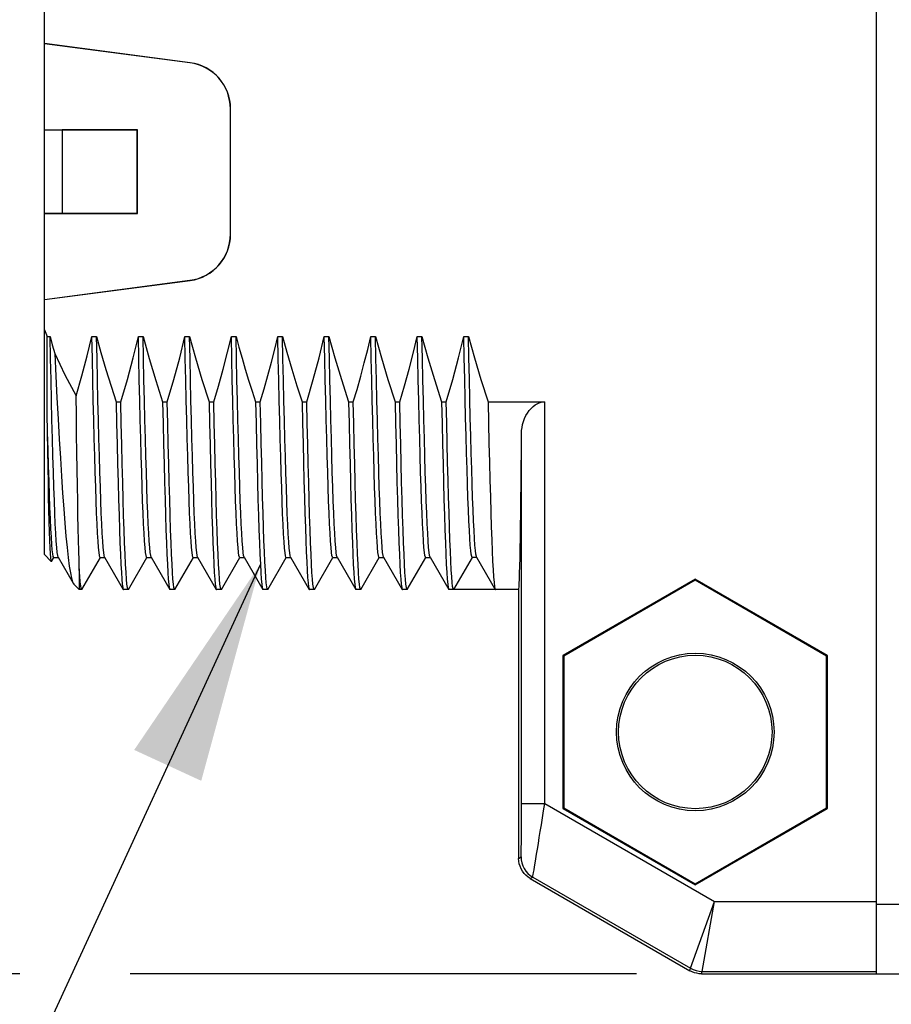
# Model space of a CAD drawing. Units: inches. Extents: x 0.4 to 16.6, y 0.6 to 10.4.
# Drawn here: x 9.9 to 10.7, y 5.3 to 6.1 of the extents above; entities that cross this region are included whole.
import ezdxf

# ---------------------------------------------------------------- set-up
doc = ezdxf.new("R2010")
doc.units = ezdxf.units.IN
doc.header["$LTSCALE"] = 0.935
doc.header["$MEASUREMENT"] = 0
doc.layers.get('0').update_dxf_attribs({"linetype": 'CONTINUOUS'})
for name, color, linetype in [('AXIS', 7, 'CONTINUOUS'), ('DRIVEN_DIMS', 7, 'CONTINUOUS'), ('NOTES', 7, 'CONTINUOUS')]:
    doc.layers.add(name, color=color, linetype=linetype)
doc.dimstyles.new('DIMSTYLE_1', dxfattribs={"dimtxt": 0.1, "dimasz": 0.1875, "dimexe": 0.125, "dimexo": 0.0625, "dimgap": 0.1, "dimtad": 0, "dimtih": 1, "dimtoh": 1, "dimdec": 1, "dimzin": 4, "dimdsep": 46, "dimtxsty": 'STANDARD', "dimblk": '_FILLED', "dimblk1": '_FILLED', "dimblk2": '_FILLED', "dimcen": 0.09, "dimadec": 0, "dimazin": 0, "dimtp": 0.001, "dimtm": 0.001, "dimtfac": 1, "dimtdec": 1, "dimtofl": 0, "dimtmove": 0, "dimatfit": 3, "dimldrblk": '_FILLED', "dimfxl": 1, "dimtolj": 1, "dimtzin": 4, "dimarcsym": 0})
doc.dimstyles.get("Standard").update_dxf_attribs({"dimtxt": 0.1, "dimasz": 0.1875, "dimexe": 0.125, "dimexo": 0.0625, "dimgap": 0.09, "dimtad": 0, "dimtih": 1, "dimtoh": 1, "dimdec": 3, "dimzin": 4, "dimdsep": 46, "dimtxsty": 'STANDARD', "dimblk": '_FILLED', "dimblk1": '_FILLED', "dimblk2": '_FILLED', "dimcen": 0.09, "dimadec": 0, "dimazin": 0, "dimtol": 1, "dimtp": 0.001, "dimtm": 0.001, "dimtfac": 1, "dimtdec": 3, "dimtofl": 0, "dimtmove": 0, "dimatfit": 3, "dimldrblk": '_FILLED', "dimfxl": 1, "dimtolj": 1, "dimtzin": 4, "dimarcsym": 0})

# ---------------------------------------------------------------- blocks, each defined once
blk = doc.blocks.new('_FILLED')
at = {"color": 0, "linetype": 'BYBLOCK'}
blk.add_solid([(0, 0), (-1, 0.1667), (-1, -0.1667)], dxfattribs=at)
blk = doc.blocks.new('*D11')
at = {"layer": 'DRIVEN_DIMS', "color": 7, "linetype": 'CONTINUOUS'}
for p, q in [((10.05346, 6.67047), (9.35496, 6.67047)), ((9.47996, 6.67047), (9.47996, 6.23941)), ((10.44598, 6.67047), (9.90616, 6.67047)), ((9.47996, 5.3122), (9.47996, 5.78941)), ((9.93125, 5.3122), (9.35496, 5.3122)), ((10.45338, 5.3122), (10.02454, 5.3122))]:
    blk.add_line(p, q, dxfattribs=at)
at = {"layer": 'DRIVEN_DIMS', "color": 7, "linetype": 'CONTINUOUS', "xscale": 0.1875, "yscale": 0.1875, "zscale": 0.1875}
for p, rotation in [((9.47996, 6.67047), 90), ((9.47996, 5.3122), 270)]:
    blk.add_blockref('_FILLED', p, dxfattribs=dict(at, rotation=rotation))
at = {"layer": 'DRIVEN_DIMS', "color": 7, "linetype": 'CONTINUOUS', "insert": (9.37996, 6.13941), "char_height": 0.1, "width": 0.6, "attachment_point": 2, "line_spacing_factor": 0.9}
blk.add_mtext('34.5\\P[1.36]', dxfattribs=at)

msp = doc.modelspace()

# ---------------------------------------------------------------- linework, layer by layer
at = {"color": 7, "linetype": 'CONTINUOUS'}
for p, q in [((10.65675, 5.3122), (10.65675, 6.67047)), ((9.95203, 5.66705), (9.95203, 6.31563)), ((10.07541, 6.08349), (9.95203, 6.09974)), ((10.07528, 6.08338), (9.95203, 6.09961)), ((10.07541, 6.08349), (10.07528, 6.08338)), ((10.10964, 6.04446), (10.10951, 6.04435)), ((10.10951, 5.93833), (10.10951, 6.04435)), ((10.10964, 5.93821), (10.10964, 6.04446)), ((9.95203, 6.02677), (10.03077, 6.02677)), ((9.95203, 6.02677), (9.96699, 6.02664)), ((9.96699, 6.02664), (9.96699, 5.95604)), ((10.03064, 6.02664), (9.96699, 6.02664)), ((10.03077, 6.02677), (10.03064, 6.02664)), ((10.03064, 5.95604), (10.03064, 6.02664)), ((10.03077, 5.95591), (10.03077, 6.02677)), ((9.96699, 5.95604), (9.95203, 5.95591)), ((9.95203, 5.95591), (10.03077, 5.95591)), ((9.96699, 5.95604), (10.03064, 5.95604)), ((10.03077, 5.95591), (10.03064, 5.95604)), ((10.10964, 5.93821), (10.10951, 5.93833)), ((9.95203, 5.88307), (10.07528, 5.8993)), ((9.95203, 5.88294), (10.07541, 5.89918)), ((10.07541, 5.89918), (10.07528, 5.8993)), ((9.95431, 5.78635), (9.95431, 5.85183)), ((9.95431, 5.85183), (9.95678, 5.85183)), ((9.9922, 5.85183), (9.99615, 5.85183)), ((10.03157, 5.85183), (10.03552, 5.85183)), ((10.07094, 5.85183), (10.07489, 5.85183)), ((10.11031, 5.85183), (10.11426, 5.85183)), ((10.14968, 5.85183), (10.15363, 5.85183)), ((10.18905, 5.85183), (10.193, 5.85183)), ((10.22842, 5.85183), (10.23237, 5.85183)), ((10.26779, 5.85183), (10.27174, 5.85183)), ((10.30716, 5.85183), (10.31111, 5.85183)), ((10.01277, 5.7964), (10.01673, 5.7964)), ((10.05214, 5.7964), (10.0561, 5.7964)), ((10.09151, 5.7964), (10.09547, 5.7964)), ((10.13088, 5.7964), (10.13484, 5.7964)), ((10.17025, 5.7964), (10.17421, 5.7964)), ((10.20962, 5.7964), (10.21358, 5.7964)), ((10.24899, 5.7964), (10.25295, 5.7964)), ((10.28836, 5.7964), (10.29232, 5.7964)), ((10.32773, 5.7964), (10.37569, 5.7964)), ((9.95203, 5.66705), (9.95786, 5.66122)), ((9.95799, 5.66127), (9.95786, 5.66122)), ((9.95799, 5.66127), (9.96001, 5.66476)), ((9.9599, 5.66476), (9.96375, 5.66476)), ((9.96365, 5.66494), (9.97644, 5.64281)), ((9.98374, 5.63769), (9.99938, 5.66476)), ((9.99927, 5.66476), (10.00312, 5.66476)), ((10.00302, 5.66494), (10.01877, 5.63769)), ((10.02311, 5.63769), (10.03875, 5.66476)), ((10.03864, 5.66476), (10.04249, 5.66476)), ((10.04239, 5.66494), (10.05814, 5.63769)), ((10.06248, 5.63769), (10.07812, 5.66476)), ((10.07801, 5.66476), (10.08186, 5.66476)), ((10.08176, 5.66494), (10.09751, 5.63769)), ((10.10185, 5.63769), (10.11749, 5.66476)), ((10.11738, 5.66476), (10.12123, 5.66476)), ((10.12113, 5.66494), (10.13688, 5.63769)), ((10.14122, 5.63769), (10.15686, 5.66476)), ((10.15675, 5.66476), (10.1606, 5.66476)), ((10.1605, 5.66494), (10.17625, 5.63769)), ((10.18059, 5.63769), (10.19623, 5.66476)), ((10.19612, 5.66476), (10.19997, 5.66476)), ((10.19987, 5.66494), (10.21562, 5.63769)), ((10.21996, 5.63769), (10.2356, 5.66476)), ((10.23549, 5.66476), (10.23934, 5.66476)), ((10.23924, 5.66494), (10.25499, 5.63769)), ((10.25933, 5.63769), (10.27497, 5.66476)), ((10.27486, 5.66476), (10.27871, 5.66476)), ((10.27861, 5.66494), (10.29436, 5.63769)), ((10.31423, 5.66476), (10.2985, 5.63752)), ((10.31808, 5.66476), (10.31423, 5.66476)), ((10.31798, 5.66494), (10.33373, 5.63769)), ((9.98156, 5.65516), (9.98156, 5.63752)), ((10.50321, 5.64635), (10.39113, 5.58164)), ((10.50321, 5.64536), (10.39199, 5.58114)), ((10.61529, 5.58164), (10.50321, 5.64635)), ((10.50321, 5.64635), (10.50321, 5.64536)), ((10.61443, 5.58114), (10.50321, 5.64536)), ((9.97644, 5.64281), (9.9769, 5.64218)), ((9.9769, 5.64218), (9.98156, 5.63752)), ((9.98374, 5.63769), (9.98354, 5.63752)), ((10.01877, 5.63769), (10.01896, 5.63752)), ((10.02311, 5.63769), (10.02291, 5.63752)), ((10.05814, 5.63769), (10.05833, 5.63752)), ((10.06248, 5.63769), (10.06228, 5.63752)), ((10.09751, 5.63769), (10.0977, 5.63752)), ((10.10185, 5.63769), (10.10165, 5.63752)), ((10.13688, 5.63769), (10.13707, 5.63752)), ((10.17625, 5.63769), (10.17644, 5.63752)), ((10.18059, 5.63769), (10.18039, 5.63752)), ((10.21562, 5.63769), (10.21581, 5.63752)), ((10.21996, 5.63769), (10.21976, 5.63752)), ((10.25499, 5.63769), (10.25518, 5.63752)), ((10.25933, 5.63769), (10.25913, 5.63752)), ((10.29436, 5.63769), (10.29455, 5.63752)), ((10.33392, 5.63752), (10.2985, 5.63752)), ((10.33373, 5.63769), (10.33392, 5.63752)), ((10.39113, 5.58164), (10.39113, 5.45222)), ((10.39113, 5.58164), (10.39199, 5.58114)), ((10.39199, 5.58114), (10.39199, 5.45272)), ((10.61529, 5.58164), (10.61443, 5.58114)), ((10.61443, 5.45272), (10.61443, 5.58114)), ((10.61529, 5.45222), (10.61529, 5.58164)), ((10.35601, 5.4564), (10.37569, 5.4564)), ((10.37569, 5.4564), (10.51959, 5.37332)), ((10.39113, 5.45222), (10.39199, 5.45272)), ((10.39113, 5.45222), (10.50321, 5.38751)), ((10.39199, 5.45272), (10.50321, 5.3885)), ((10.50321, 5.3885), (10.61443, 5.45272)), ((10.50321, 5.38751), (10.61529, 5.45222)), ((10.61529, 5.45222), (10.61443, 5.45272)), ((10.3536, 5.40994), (10.35567, 5.41114)), ((10.36345, 5.3929), (10.36551, 5.39409)), ((10.36345, 5.3929), (10.49864, 5.31484)), ((10.36551, 5.39409), (10.4992, 5.31691)), ((10.50321, 5.38751), (10.50321, 5.3885)), ((10.4992, 5.31691), (10.51959, 5.37332)), ((10.50904, 5.31427), (10.51959, 5.37332)), ((10.51959, 5.37332), (10.65675, 5.37332)), ((10.65675, 5.37126), (10.94415, 5.37126)), ((10.49864, 5.31484), (10.4992, 5.31691)), ((10.50848, 5.3122), (10.50904, 5.31427)), ((10.50848, 5.3122), (10.86065, 5.3122)), ((10.50904, 5.31427), (10.65675, 5.31427))]:
    msp.add_line(p, q, dxfattribs=at)
for points in [[(9.95203, 5.85726), (9.95316, 5.85454), (9.95431, 5.85183)], [(9.96365, 5.66494), (9.96325, 5.66629), (9.96285, 5.669), (9.96244, 5.67306), (9.96204, 5.67844), (9.96163, 5.68512), (9.96123, 5.69308), (9.96083, 5.70228), (9.96042, 5.71268), (9.96002, 5.72424), (9.95961, 5.73692), (9.95921, 5.75065), (9.9588, 5.76539), (9.9584, 5.78107), (9.95799, 5.79762), (9.95759, 5.81498), (9.95719, 5.83307), (9.95678, 5.85183)], [(9.95678, 5.85183), (9.95871, 5.84464), (9.96074, 5.83739)], [(9.97885, 5.80136), (9.98376, 5.81849), (9.98821, 5.83532), (9.9922, 5.85183)], [(9.99543, 5.72424), (9.99503, 5.73692), (9.99462, 5.75065), (9.99422, 5.76539), (9.99381, 5.78107), (9.99341, 5.79762), (9.993, 5.81498), (9.9926, 5.83307), (9.9922, 5.85183)], [(10.00302, 5.66494), (10.00262, 5.66629), (10.00222, 5.669), (10.00181, 5.67306), (10.00141, 5.67844), (10.001, 5.68512), (10.0006, 5.69308), (10.0002, 5.70228), (9.99979, 5.71268), (9.99939, 5.72424), (9.99898, 5.73692), (9.99858, 5.75065), (9.99817, 5.76539), (9.99777, 5.78107), (9.99736, 5.79762), (9.99696, 5.81498), (9.99656, 5.83307), (9.99615, 5.85183)], [(9.99615, 5.85183), (9.99989, 5.83817), (10.00408, 5.82379), (10.00848, 5.80958), (10.01277, 5.7964)], [(10.01673, 5.7964), (10.02223, 5.81526), (10.02718, 5.83373), (10.03157, 5.85183)], [(10.03864, 5.66476), (10.03844, 5.66493), (10.03804, 5.66629), (10.03763, 5.669), (10.03723, 5.67306), (10.03682, 5.67844), (10.03642, 5.68512), (10.03601, 5.69308), (10.03561, 5.70228), (10.03521, 5.71268), (10.0348, 5.72424), (10.0344, 5.73692), (10.03399, 5.75065), (10.03359, 5.76539), (10.03318, 5.78107), (10.03278, 5.79762), (10.03237, 5.81498), (10.03197, 5.83307), (10.03157, 5.85183)], [(10.04239, 5.66494), (10.04199, 5.66629), (10.04159, 5.669), (10.04118, 5.67306), (10.04078, 5.67844), (10.04037, 5.68512), (10.03997, 5.69308), (10.03957, 5.70228), (10.03916, 5.71268), (10.03876, 5.72424), (10.03835, 5.73692), (10.03795, 5.75065), (10.03754, 5.76539), (10.03714, 5.78107), (10.03673, 5.79762), (10.03633, 5.81498), (10.03593, 5.83307), (10.03552, 5.85183)], [(10.03552, 5.85183), (10.03805, 5.84249), (10.04069, 5.83315), (10.04344, 5.82383), (10.04628, 5.81458), (10.04918, 5.80542), (10.05214, 5.7964)], [(10.0561, 5.7964), (10.0616, 5.81525), (10.06655, 5.83373), (10.07094, 5.85183)], [(10.07801, 5.66476), (10.07781, 5.66493), (10.07741, 5.66629), (10.077, 5.669), (10.0766, 5.67306), (10.07619, 5.67844), (10.07579, 5.68512), (10.07538, 5.69308), (10.07498, 5.70228), (10.07458, 5.71268), (10.07417, 5.72424), (10.07377, 5.73692), (10.07336, 5.75065), (10.07296, 5.76539), (10.07255, 5.78107), (10.07215, 5.79762), (10.07174, 5.81498), (10.07134, 5.83307), (10.07094, 5.85183)], [(10.08176, 5.66494), (10.08136, 5.66629), (10.08096, 5.669), (10.08055, 5.67306), (10.08015, 5.67844), (10.07974, 5.68512), (10.07934, 5.69308), (10.07894, 5.70228), (10.07853, 5.71268), (10.07813, 5.72424), (10.07772, 5.73692), (10.07732, 5.75065), (10.07691, 5.76539), (10.07651, 5.78107), (10.0761, 5.79762), (10.0757, 5.81498), (10.0753, 5.83307), (10.07489, 5.85183)], [(10.07489, 5.85183), (10.07989, 5.83372), (10.08544, 5.81525), (10.09151, 5.7964)], [(10.09547, 5.7964), (10.09938, 5.80964), (10.10336, 5.82396), (10.10708, 5.83836), (10.11031, 5.85183)], [(10.11738, 5.66476), (10.11718, 5.66493), (10.11678, 5.66629), (10.11637, 5.669), (10.11597, 5.67306), (10.11556, 5.67844), (10.11516, 5.68512), (10.11475, 5.69308), (10.11435, 5.70228), (10.11395, 5.71268), (10.11354, 5.72424), (10.11314, 5.73692), (10.11273, 5.75065), (10.11233, 5.76539), (10.11192, 5.78107), (10.11152, 5.79762), (10.11111, 5.81498), (10.11071, 5.83307), (10.11031, 5.85183)], [(10.12113, 5.66494), (10.12073, 5.66629), (10.12033, 5.669), (10.11992, 5.67306), (10.11952, 5.67844), (10.11911, 5.68512), (10.11871, 5.69308), (10.11831, 5.70228), (10.1179, 5.71268), (10.1175, 5.72424), (10.11709, 5.73692), (10.11669, 5.75065), (10.11628, 5.76539), (10.11588, 5.78107), (10.11547, 5.79762), (10.11507, 5.81498), (10.11467, 5.83307), (10.11426, 5.85183)], [(10.11426, 5.85183), (10.11674, 5.84267), (10.11935, 5.83343), (10.12209, 5.82414), (10.12493, 5.81484), (10.12787, 5.80558), (10.13088, 5.7964)], [(10.13484, 5.7964), (10.13811, 5.80743), (10.14128, 5.81864), (10.1443, 5.82988), (10.14711, 5.841), (10.14968, 5.85183)], [(10.15675, 5.66476), (10.15659, 5.66487), (10.15619, 5.66609), (10.15578, 5.66869), (10.15537, 5.67265), (10.15497, 5.67795), (10.15456, 5.68457), (10.15415, 5.69249), (10.15375, 5.70166), (10.15334, 5.71206), (10.15293, 5.72363), (10.15252, 5.73634), (10.15212, 5.75012), (10.15171, 5.76491), (10.1513, 5.78066), (10.1509, 5.7973), (10.15049, 5.81476), (10.15008, 5.83296), (10.14968, 5.85183)], [(10.1605, 5.66494), (10.16014, 5.66609), (10.15974, 5.66869), (10.15933, 5.67265), (10.15892, 5.67795), (10.15851, 5.68457), (10.15811, 5.69249), (10.1577, 5.70166), (10.15729, 5.71206), (10.15689, 5.72363), (10.15648, 5.73634), (10.15607, 5.75012), (10.15567, 5.76491), (10.15526, 5.78066), (10.15485, 5.7973), (10.15445, 5.81476), (10.15404, 5.83296), (10.15363, 5.85183)], [(10.15363, 5.85183), (10.15729, 5.83843), (10.16144, 5.82421), (10.16584, 5.80996), (10.17025, 5.7964)], [(10.17421, 5.7964), (10.17971, 5.81525), (10.18466, 5.83373), (10.18905, 5.85183)], [(10.19612, 5.66476), (10.19592, 5.66493), (10.19552, 5.66629), (10.19511, 5.669), (10.19471, 5.67306), (10.1943, 5.67844), (10.1939, 5.68512), (10.19349, 5.69308), (10.19309, 5.70228), (10.19269, 5.71268), (10.19228, 5.72424), (10.19188, 5.73692), (10.19147, 5.75065), (10.19107, 5.76539), (10.19066, 5.78107), (10.19026, 5.79762), (10.18985, 5.81498), (10.18945, 5.83307), (10.18905, 5.85183)], [(10.19987, 5.66494), (10.19947, 5.66629), (10.19907, 5.669), (10.19866, 5.67306), (10.19826, 5.67844), (10.19785, 5.68512), (10.19745, 5.69308), (10.19705, 5.70228), (10.19664, 5.71268), (10.19624, 5.72424), (10.19583, 5.73692), (10.19543, 5.75065), (10.19502, 5.76539), (10.19462, 5.78107), (10.19421, 5.79762), (10.19381, 5.81498), (10.19341, 5.83307), (10.193, 5.85183)], [(10.193, 5.85183), (10.198, 5.83372), (10.20355, 5.81525), (10.20962, 5.7964)], [(10.21358, 5.7964), (10.21673, 5.807), (10.21986, 5.81804), (10.22289, 5.82932), (10.22576, 5.84065), (10.22842, 5.85183)], [(10.23549, 5.66476), (10.23529, 5.66493), (10.23489, 5.66629), (10.23448, 5.669), (10.23408, 5.67306), (10.23367, 5.67844), (10.23327, 5.68512), (10.23286, 5.69308), (10.23246, 5.70228), (10.23206, 5.71268), (10.23165, 5.72424), (10.23125, 5.73692), (10.23084, 5.75065), (10.23044, 5.76539), (10.23003, 5.78107), (10.22963, 5.79762), (10.22922, 5.81498), (10.22882, 5.83307), (10.22842, 5.85183)], [(10.23924, 5.66494), (10.23884, 5.66629), (10.23844, 5.669), (10.23803, 5.67306), (10.23763, 5.67844), (10.23722, 5.68512), (10.23682, 5.69308), (10.23642, 5.70228), (10.23601, 5.71268), (10.23561, 5.72424), (10.2352, 5.73692), (10.2348, 5.75065), (10.23439, 5.76539), (10.23399, 5.78107), (10.23358, 5.79762), (10.23318, 5.81498), (10.23278, 5.83307), (10.23237, 5.85183)], [(10.23237, 5.85183), (10.23737, 5.83372), (10.24292, 5.81525), (10.24899, 5.7964)], [(10.25295, 5.7964), (10.25693, 5.8099), (10.2609, 5.82419), (10.26459, 5.83845), (10.26779, 5.85183)], [(10.27486, 5.66476), (10.27466, 5.66493), (10.27426, 5.66629), (10.27385, 5.669), (10.27345, 5.67306), (10.27304, 5.67844), (10.27264, 5.68512), (10.27223, 5.69308), (10.27183, 5.70228), (10.27143, 5.71268), (10.27102, 5.72424), (10.27062, 5.73692), (10.27021, 5.75065), (10.26981, 5.76539), (10.2694, 5.78107), (10.269, 5.79762), (10.26859, 5.81498), (10.26819, 5.83307), (10.26779, 5.85183)], [(10.27861, 5.66494), (10.27821, 5.66629), (10.27781, 5.669), (10.2774, 5.67306), (10.277, 5.67844), (10.27659, 5.68512), (10.27619, 5.69308), (10.27579, 5.70228), (10.27538, 5.71268), (10.27498, 5.72424), (10.27457, 5.73692), (10.27417, 5.75065), (10.27376, 5.76539), (10.27336, 5.78107), (10.27295, 5.79762), (10.27255, 5.81498), (10.27215, 5.83307), (10.27174, 5.85183)], [(10.27174, 5.85183), (10.27674, 5.83372), (10.28229, 5.81525), (10.28836, 5.7964)], [(10.29232, 5.7964), (10.29782, 5.81525), (10.30277, 5.83373), (10.30716, 5.85183)], [(10.31423, 5.66476), (10.31384, 5.66541), (10.31345, 5.66733), (10.31305, 5.67053), (10.31266, 5.675), (10.31227, 5.6807), (10.31187, 5.68763), (10.31148, 5.69576), (10.31109, 5.70505), (10.31069, 5.71547), (10.3103, 5.72697), (10.30991, 5.73951), (10.30952, 5.75304), (10.30912, 5.76751), (10.30873, 5.78287), (10.30834, 5.79904), (10.30794, 5.81597), (10.30755, 5.83359), (10.30716, 5.85183)], [(10.31798, 5.66494), (10.3178, 5.66541), (10.3174, 5.66733), (10.31701, 5.67053), (10.31662, 5.675), (10.31622, 5.6807), (10.31583, 5.68763), (10.31544, 5.69576), (10.31504, 5.70505), (10.31465, 5.71547), (10.31426, 5.72697), (10.31386, 5.73951), (10.31347, 5.75304), (10.31308, 5.76751), (10.31268, 5.78287), (10.31229, 5.79904), (10.3119, 5.81597), (10.31151, 5.83359), (10.31111, 5.85183)], [(10.31111, 5.85183), (10.31611, 5.83372), (10.32166, 5.81525), (10.32773, 5.7964)], [(9.96074, 5.83739), (9.96169, 5.81822), (9.96264, 5.7997), (9.96359, 5.78189), (9.96454, 5.76486), (9.9655, 5.74865), (9.96645, 5.73337), (9.9674, 5.71909), (9.96834, 5.70588), (9.96929, 5.69376), (9.97024, 5.68279), (9.97119, 5.67304), (9.97214, 5.66456), (9.97308, 5.65739), (9.97402, 5.65154), (9.97497, 5.64705), (9.97591, 5.64394), (9.97644, 5.64281)], [(9.96074, 5.83739), (9.96942, 5.81941), (9.97885, 5.80136)], [(9.98156, 5.65516), (9.98133, 5.66217), (9.9811, 5.67024), (9.98088, 5.67935), (9.98065, 5.68945), (9.98043, 5.7005), (9.9802, 5.71246), (9.97998, 5.72532), (9.97975, 5.73905), (9.97952, 5.75357), (9.9793, 5.76882), (9.97907, 5.78476), (9.97885, 5.80136)], [(10.01277, 5.7964), (10.01317, 5.77801), (10.01357, 5.76048), (10.01397, 5.74389), (10.01437, 5.7283), (10.01477, 5.71378), (10.01517, 5.70037), (10.01557, 5.68811), (10.01597, 5.6771), (10.01636, 5.66739), (10.01676, 5.65899), (10.01716, 5.65194), (10.01756, 5.64625), (10.01796, 5.64198), (10.01836, 5.63912), (10.01877, 5.63769)], [(10.02291, 5.63752), (10.02271, 5.6377), (10.02232, 5.63913), (10.02192, 5.64198), (10.02152, 5.64626), (10.02112, 5.65193), (10.02072, 5.65897), (10.02032, 5.66737), (10.01992, 5.67707), (10.01952, 5.68806), (10.01912, 5.70031), (10.01872, 5.71373), (10.01832, 5.72825), (10.01793, 5.74382), (10.01753, 5.76044), (10.01713, 5.778), (10.01673, 5.7964)], [(10.05214, 5.7964), (10.05254, 5.77801), (10.05294, 5.76047), (10.05334, 5.74388), (10.05374, 5.72829), (10.05414, 5.71377), (10.05454, 5.70036), (10.05493, 5.68814), (10.05533, 5.67715), (10.05573, 5.66743), (10.05613, 5.65903), (10.05653, 5.65197), (10.05693, 5.64629), (10.05733, 5.64201), (10.05773, 5.63914), (10.05814, 5.63769)], [(10.06228, 5.63752), (10.06208, 5.6377), (10.06168, 5.63914), (10.06128, 5.64201), (10.06088, 5.64629), (10.06049, 5.65197), (10.06009, 5.65903), (10.05969, 5.66744), (10.05929, 5.67715), (10.05889, 5.68815), (10.05849, 5.70036), (10.05809, 5.71377), (10.05769, 5.72829), (10.05729, 5.74389), (10.05689, 5.76049), (10.0565, 5.77801), (10.0561, 5.7964)], [(10.09151, 5.7964), (10.09191, 5.77799), (10.09231, 5.76042), (10.09271, 5.74379), (10.09311, 5.7282), (10.09351, 5.71369), (10.09391, 5.7003), (10.09431, 5.68809), (10.09471, 5.6771), (10.0951, 5.6674), (10.0955, 5.659), (10.0959, 5.65195), (10.0963, 5.64627), (10.0967, 5.64199), (10.0971, 5.63913), (10.09751, 5.63769)], [(10.10165, 5.63752), (10.10146, 5.6377), (10.10106, 5.63912), (10.10066, 5.64198), (10.10026, 5.64625), (10.09986, 5.65194), (10.09946, 5.659), (10.09906, 5.66739), (10.09866, 5.6771), (10.09826, 5.68812), (10.09786, 5.70037), (10.09746, 5.71379), (10.09706, 5.7283), (10.09666, 5.74389), (10.09626, 5.76048), (10.09587, 5.77801), (10.09547, 5.7964)], [(10.13088, 5.7964), (10.13128, 5.778), (10.13168, 5.76044), (10.13208, 5.74383), (10.13248, 5.72826), (10.13288, 5.71374), (10.13328, 5.70032), (10.13368, 5.68807), (10.13408, 5.67708), (10.13448, 5.66738), (10.13487, 5.65898), (10.13527, 5.65193), (10.13567, 5.64626), (10.13607, 5.64199), (10.13647, 5.63913), (10.13688, 5.63769)], [(10.14102, 5.63752), (10.14068, 5.63804), (10.1403, 5.63991), (10.13991, 5.64313), (10.13952, 5.64771), (10.13913, 5.65363), (10.13873, 5.66086), (10.13834, 5.66935), (10.13796, 5.67908), (10.13757, 5.69003), (10.13718, 5.70216), (10.13679, 5.71541), (10.1364, 5.7297), (10.13601, 5.74499), (10.13562, 5.76126), (10.13523, 5.77843), (10.13484, 5.7964)], [(10.17025, 5.7964), (10.17064, 5.77843), (10.17103, 5.76126), (10.17142, 5.74501), (10.17181, 5.72971), (10.1722, 5.71542), (10.17259, 5.70217), (10.17298, 5.69004), (10.17337, 5.67909), (10.17376, 5.66936), (10.17415, 5.66087), (10.17454, 5.65364), (10.17493, 5.64772), (10.17532, 5.64314), (10.17571, 5.63991), (10.1761, 5.63804), (10.17625, 5.63769)], [(10.18039, 5.63752), (10.18019, 5.6377), (10.17979, 5.63914), (10.17939, 5.64201), (10.179, 5.64629), (10.1786, 5.65197), (10.1782, 5.65903), (10.1778, 5.66743), (10.1774, 5.67715), (10.177, 5.68814), (10.1766, 5.70036), (10.1762, 5.71376), (10.1758, 5.72827), (10.1754, 5.74388), (10.175, 5.76049), (10.17461, 5.77802), (10.17421, 5.7964)], [(10.20962, 5.7964), (10.21002, 5.77801), (10.21042, 5.76047), (10.21082, 5.74388), (10.21122, 5.72828), (10.21162, 5.71376), (10.21202, 5.70035), (10.21242, 5.68813), (10.21281, 5.67714), (10.21321, 5.66743), (10.21361, 5.65902), (10.21401, 5.65195), (10.21441, 5.64627), (10.21481, 5.64199), (10.21521, 5.63913), (10.21562, 5.63769)], [(10.21976, 5.63752), (10.21956, 5.6377), (10.21916, 5.63913), (10.21877, 5.64199), (10.21837, 5.64628), (10.21797, 5.65197), (10.21757, 5.65905), (10.21717, 5.66745), (10.21677, 5.67717), (10.21637, 5.68816), (10.21597, 5.70038), (10.21557, 5.71378), (10.21517, 5.7283), (10.21477, 5.74389), (10.21438, 5.76048), (10.21398, 5.77801), (10.21358, 5.7964)], [(10.24899, 5.7964), (10.24939, 5.77801), (10.24979, 5.76049), (10.25019, 5.74388), (10.25059, 5.72828), (10.25099, 5.71376), (10.25139, 5.70036), (10.25178, 5.68814), (10.25218, 5.67715), (10.25258, 5.66743), (10.25298, 5.65902), (10.25338, 5.65196), (10.25378, 5.64628), (10.25418, 5.642), (10.25458, 5.63914), (10.25499, 5.63769)], [(10.25913, 5.63752), (10.25894, 5.6377), (10.25854, 5.63913), (10.25814, 5.64199), (10.25774, 5.64626), (10.25734, 5.65195), (10.25694, 5.65902), (10.25654, 5.66742), (10.25614, 5.67713), (10.25574, 5.68812), (10.25534, 5.70035), (10.25494, 5.71377), (10.25454, 5.72829), (10.25414, 5.74387), (10.25375, 5.76046), (10.25335, 5.77801), (10.25295, 5.7964)], [(10.28836, 5.7964), (10.28876, 5.77802), (10.28916, 5.76049), (10.28956, 5.74387), (10.28996, 5.72826), (10.29036, 5.71374), (10.29076, 5.70035), (10.29116, 5.68813), (10.29155, 5.67713), (10.29195, 5.66742), (10.29235, 5.65902), (10.29275, 5.65196), (10.29315, 5.64628), (10.29355, 5.642), (10.29395, 5.63914), (10.29436, 5.63769)], [(10.2985, 5.63752), (10.29812, 5.63819), (10.29773, 5.64021), (10.29734, 5.64356), (10.29696, 5.64824), (10.29657, 5.65422), (10.29618, 5.66148), (10.2958, 5.67), (10.29541, 5.67974), (10.29502, 5.69069), (10.29464, 5.70276), (10.29425, 5.71592), (10.29386, 5.73014), (10.29348, 5.74537), (10.29309, 5.76155), (10.2927, 5.77858), (10.29232, 5.7964)], [(10.32773, 5.7964), (10.32812, 5.77858), (10.3285, 5.76154), (10.32889, 5.74536), (10.32928, 5.73013), (10.32967, 5.71592), (10.33005, 5.70276), (10.33044, 5.69068), (10.33083, 5.67974), (10.33121, 5.66999), (10.3316, 5.66148), (10.33199, 5.65422), (10.33237, 5.64824), (10.33276, 5.64356), (10.33315, 5.64021), (10.33353, 5.63819), (10.33373, 5.63769)], [(9.95786, 5.66122), (9.95761, 5.66211), (9.95735, 5.66435), (9.9571, 5.66792), (9.95685, 5.67278), (9.95659, 5.67894), (9.95634, 5.68637), (9.95609, 5.69504), (9.95583, 5.7049), (9.95558, 5.71589), (9.95533, 5.72799), (9.95507, 5.74114), (9.95482, 5.75529), (9.95457, 5.77038), (9.95431, 5.78635)], [(9.9599, 5.66476), (9.95985, 5.66477), (9.95946, 5.66558), (9.95906, 5.6677), (9.95867, 5.6711), (9.95827, 5.67578), (9.95787, 5.68172), (9.95748, 5.68889), (9.95708, 5.69727), (9.95669, 5.70683), (9.95629, 5.71752), (9.9559, 5.7293), (9.9555, 5.74213), (9.9551, 5.75595), (9.95471, 5.77071), (9.95431, 5.78635)], [(9.99927, 5.66476), (9.99907, 5.66493), (9.99867, 5.66629), (9.99826, 5.669), (9.99786, 5.67306), (9.99745, 5.67844), (9.99705, 5.68512), (9.99664, 5.69308), (9.99624, 5.70228), (9.99584, 5.71268), (9.99543, 5.72424)], [(9.98354, 5.63752), (9.9835, 5.63753), (9.98311, 5.63835), (9.98272, 5.64054), (9.98234, 5.64407), (9.98195, 5.64896), (9.98156, 5.65516)], [(10.14122, 5.63769), (10.14107, 5.63753), (10.14102, 5.63752)], [(10.35567, 5.41114), (10.3557, 5.41133), (10.35573, 5.41187), (10.35576, 5.41276), (10.35579, 5.414), (10.35582, 5.41557), (10.35584, 5.41748), (10.35587, 5.41972), (10.35589, 5.42228), (10.35592, 5.42515), (10.35594, 5.4283), (10.35595, 5.43172), (10.35597, 5.43537), (10.35598, 5.43924), (10.35599, 5.44326), (10.356, 5.4475), (10.35601, 5.4519), (10.35601, 5.4564)], [(10.36551, 5.39409), (10.36559, 5.39437), (10.36574, 5.39512), (10.36596, 5.39634), (10.36626, 5.39805), (10.36664, 5.40022), (10.36708, 5.40285), (10.36759, 5.40594), (10.36818, 5.40946), (10.36882, 5.41341), (10.36953, 5.41775), (10.37029, 5.42245), (10.3711, 5.42748), (10.37195, 5.43279), (10.37283, 5.43833), (10.37376, 5.44416), (10.37472, 5.45022), (10.37569, 5.4564)], [(10.36345, 5.3929), (10.36155, 5.39414), (10.3598, 5.3956), (10.35823, 5.39727), (10.35685, 5.39912), (10.35569, 5.40112), (10.35478, 5.40325), (10.35413, 5.40544), (10.35373, 5.40768), (10.3536, 5.40994)], [(10.35567, 5.41114), (10.35584, 5.40857), (10.35634, 5.40604), (10.35717, 5.4036), (10.35831, 5.4013), (10.35974, 5.39915), (10.36143, 5.39722), (10.36337, 5.39552), (10.36551, 5.39409)], [(10.50848, 5.3122), (10.50642, 5.31231), (10.50439, 5.31263), (10.5024, 5.31317), (10.50048, 5.31391), (10.49864, 5.31484)], [(10.4992, 5.31691), (10.5015, 5.31577), (10.50394, 5.31494), (10.50647, 5.31444), (10.50904, 5.31427)]]:
    msp.add_lwpolyline(points, dxfattribs=at)
for radius in [0.06668, 0.06496]:
    msp.add_circle((10.50321, 5.51693), radius, dxfattribs=at)
for centre, major_axis, start_param, end_param in [((10.07014, 6.04435), (-0.0296, -0.02596), 2.421678, 3.861508), ((10.07027, 6.04446), (0.0296, 0.02596), -0.719915, 0.719915), ((10.07014, 5.93833), (-0.0296, 0.02596), 2.421678, 3.861508), ((10.07027, 5.93822), (0.0296, -0.02596), -0.719915, 0.719915)]:
    msp.add_ellipse(centre, major_axis=major_axis, ratio=0.999933, start_param=start_param, end_param=end_param, dxfattribs=at)
at = {"layer": 'AXIS', "color": 7, "linetype": 'CONTINUOUS'}
for p, q in [((10.37569, 5.4564), (10.37569, 5.7964)), ((10.35601, 5.4564), (10.35601, 5.76966)), ((9.98354, 5.63752), (9.98156, 5.63752)), ((10.02291, 5.63752), (10.01896, 5.63752)), ((10.06228, 5.63752), (10.05833, 5.63752)), ((10.10165, 5.63752), (10.0977, 5.63752)), ((10.14102, 5.63752), (10.13707, 5.63752)), ((10.18039, 5.63752), (10.17644, 5.63752)), ((10.21976, 5.63752), (10.21581, 5.63752)), ((10.25913, 5.63752), (10.25518, 5.63752)), ((10.2985, 5.63752), (10.29455, 5.63752)), ((10.3536, 5.63752), (10.33392, 5.63752)), ((10.3536, 5.63752), (10.3536, 5.40994))]:
    msp.add_line(p, q, dxfattribs=at)
msp.add_lwpolyline([(10.35601, 5.76966), (10.35613, 5.77221), (10.35647, 5.7748), (10.35701, 5.77737), (10.35775, 5.7799), (10.35869, 5.78236), (10.35981, 5.78472), (10.3611, 5.78694), (10.36255, 5.78899), (10.36415, 5.79086), (10.36586, 5.79247), (10.3676, 5.79379), (10.36931, 5.7948), (10.37096, 5.79553), (10.37255, 5.79602), (10.37412, 5.79631), (10.37569, 5.7964)], dxfattribs=at)
msp.add_ellipse((10.3536, 5.99134), major_axis=(0, 0.35382), ratio=0.008727, start_param=-3.141593, end_param=-2.247904, dxfattribs=at)

# ---------------------------------------------------------------- dimensions: what is measured, and where the dimension line sits
at = {"layer": 'DRIVEN_DIMS', "color": 7, "linetype": 'CONTINUOUS'}
dim = msp.add_linear_dim(base=(9.47996, 6.67047), p1=(10.51588, 5.3122), p2=(10.50848, 6.67047), angle=90, text='<>\\P[]', dimstyle='DIMSTYLE_1', dxfattribs=at)
dim.commit()
dim.dimension.update_dxf_attribs({"geometry": '*D11', "text_midpoint": (9.47996, 6.01441), "dimtype": 160})

# ---------------------------------------------------------------- leaders
at = {"layer": 'NOTES', "color": 7, "linetype": 'CONTINUOUS'}
msp.add_leader([(10.13487, 5.65898), (9.81963, 4.97456), (9.56963, 4.97456)], dimstyle='STANDARD', override={"dimtad": 0}, dxfattribs=at)

doc.saveas('drawing.dxf')
